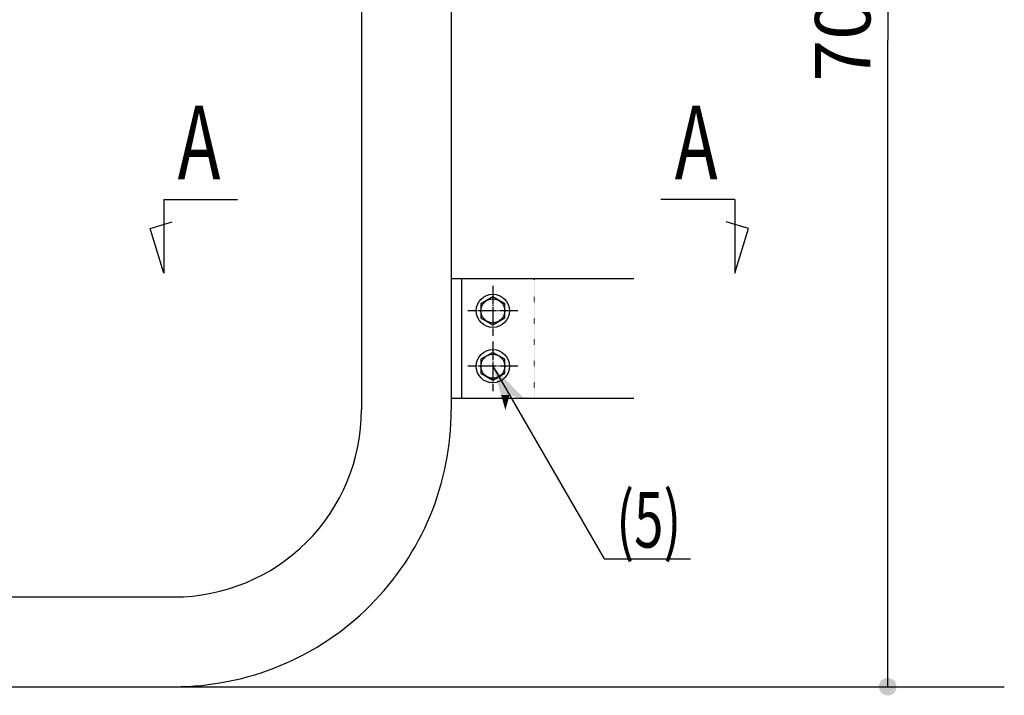
# Model space of a CAD drawing. Extents: x -12207 to -4307, y 8386 to 14140.
# Drawn here: x -6602 to -5536, y 11829 to 12560 of the extents above; entities that cross this region are included whole.
import ezdxf

# ---------------------------------------------------------------- set-up
doc = ezdxf.new("R2010")
doc.units = 0
doc.header["$MEASUREMENT"] = 0
for name, pattern in [('CENTER', [33, 30, -1, 1, -1]), ('CENTER2', [23, 20, -1, 1, -1]), ('DOT', [1, 0, -1])]:
    doc.linetypes.add(name, pattern=pattern)
doc.layers.get('0').update_dxf_attribs({"linetype": 'CONTINUOUS'})
doc.layers.add('DIMENSION', color=7, linetype='CONTINUOUS')
doc.styles.get("Standard").update_dxf_attribs({"font": 'txt.shx', "width": 0.7, "bigfont": 'bigfont.shx'})
doc.styles.add('STYLE1', font='ＭＳ Ｐゴシック')
doc.dimstyles.get("Standard").update_dxf_attribs({"dimtxt": 0.18, "dimasz": 0.18, "dimexe": 0.18, "dimexo": 0.0625, "dimgap": 0.09, "dimtad": 0, "dimtih": 1, "dimtoh": 1, "dimdec": 4, "dimzin": 0, "dimdsep": 46, "dimtxsty": 'STANDARD', "dimcen": 0.09, "dimadec": 0, "dimazin": 0, "dimtfac": 1, "dimtdec": 4, "dimtofl": 0, "dimtmove": 0, "dimatfit": 3, "dimfxl": 1, "dimtolj": 1, "dimtzin": 0, "dimarcsym": 0})

# ---------------------------------------------------------------- blocks, each defined once
blk = doc.blocks.new('*D25')
at = {"color": 4, "linetype": 'Continuous'}
for p, q in [((-5941.5, 13238), (-5646.7, 13238)), ((-5662.7, 13238), (-5662.7, 12538)), ((-5662.7, 11838), (-5662.7, 12538)), ((-6419.1, 11838), (-5646.7, 11838))]:
    blk.add_line(p, q, dxfattribs=at)
for points in [[(-5672, 13240.3), (-5653.3, 13240.3), (-5669.7, 13245), (-5655.7, 13245)], [(-5672, 13235.6), (-5653.3, 13235.6), (-5672, 13240.3), (-5653.3, 13240.3)], [(-5669.7, 13245), (-5655.7, 13245), (-5665, 13247.3), (-5660.3, 13247.3)], [(-5669.7, 13231), (-5655.7, 13231), (-5672, 13235.6), (-5653.3, 13235.6)], [(-5665, 13228.6), (-5660.3, 13228.6), (-5669.7, 13231), (-5655.7, 13231)], [(-5672, 11840.3), (-5653.3, 11840.3), (-5669.7, 11845), (-5655.7, 11845)], [(-5669.7, 11845), (-5655.7, 11845), (-5665, 11847.3), (-5660.3, 11847.3)], [(-5672, 11835.6), (-5653.3, 11835.6), (-5672, 11840.3), (-5653.3, 11840.3)], [(-5669.7, 11831), (-5655.7, 11831), (-5672, 11835.6), (-5653.3, 11835.6)], [(-5665, 11828.6), (-5660.3, 11828.6), (-5669.7, 11831), (-5655.7, 11831)]]:
    blk.add_solid(points, dxfattribs=at)
at = {"layer": 'DIMENSION', "color": 4, "linetype": 'CENTER', "style": 'STYLE1'}
blk.add_text('700', height=60, rotation=90, dxfattribs=at).set_placement((-5681.4, 12493))
blk = doc.blocks.new('C160')
at = {"color": 4, "linetype": 'Continuous'}
blk.add_line((-6090.1, 12185), (-5969.6, 11976.3), dxfattribs=at)
for points in [[(-6081.2, 12153.8), (-6059.9, 12153.8), (-6090.1, 12185)], [(-6079.9, 12149.4), (-6073.2, 12149.4), (-6081.2, 12153.8), (-6072.1, 12153.8)], [(-6055.7, 12149.4), (-6055.7, 12149.4), (-6072.1, 12153.8), (-6059.9, 12153.8)], [(-6076.5, 12137.4), (-6076.5, 12137.4), (-6079.9, 12149.4), (-6073.2, 12149.4)]]:
    blk.add_solid(points, dxfattribs=at)
blk = doc.blocks.new('C161')
at = {"color": 7, "linetype": 'Continuous'}
for p, q in [((-6090.1, 12200), (-6103.1, 12192.5)), ((-6103.1, 12192.5), (-6103.1, 12177.5)), ((-6077.1, 12192.5), (-6090.1, 12200)), ((-6077.1, 12177.5), (-6077.1, 12192.5)), ((-6103.1, 12177.5), (-6090.1, 12170)), ((-6090.1, 12170), (-6077.1, 12177.5))]:
    blk.add_line(p, q, dxfattribs=at)
for radius in [18, 13]:
    blk.add_circle((-6090.1, 12185), radius, dxfattribs=at)
blk = doc.blocks.new('C172')
at = {"color": 7, "linetype": 'Continuous'}
for p, q in [((-6090.1, 12260), (-6103.1, 12252.5)), ((-6077.1, 12252.5), (-6090.1, 12260)), ((-6103.1, 12252.5), (-6103.1, 12237.5)), ((-6077.1, 12237.5), (-6077.1, 12252.5)), ((-6103.1, 12237.5), (-6090.1, 12230)), ((-6090.1, 12230), (-6077.1, 12237.5))]:
    blk.add_line(p, q, dxfattribs=at)
for radius in [18, 13]:
    blk.add_circle((-6090.1, 12245), radius, dxfattribs=at)

msp = doc.modelspace()

# ---------------------------------------------------------------- linework, layer by layer
at = {"color": 2, "linetype": 'Continuous'}
for p, q in [((-6232.27283, 13165.97049), (-6232.27284, 12137.97046)), ((-6135.07283, 13165.97049), (-6135.07284, 12137.97047)), ((-6966.2597, 11935.17047), (-6435.07286, 11935.17047)), ((-6966.31392, 11837.97048), (-6435.07283, 11837.97047))]:
    msp.add_line(p, q, dxfattribs=at)
at = {"color": 241, "linetype": 'Continuous'}
for p, q in [((-6446.35725, 12365.61354), (-6366.35725, 12365.61354)), ((-6446.35725, 12365.61354), (-6446.35725, 12285.61354)), ((-5828.2277, 12365.61354), (-5908.2277, 12365.61354)), ((-5828.2277, 12365.61354), (-5828.2277, 12285.61354)), ((-6461.09281, 12334.25354), (-6437.08845, 12341.5257)), ((-6446.35725, 12285.61354), (-6461.09281, 12334.25354)), ((-5813.49215, 12334.25354), (-5837.49651, 12341.5257)), ((-5828.2277, 12285.61354), (-5813.49215, 12334.25354)), ((-7783.64558, 11837.97047), (-5536.49163, 11837.97047))]:
    msp.add_line(p, q, dxfattribs=at)
at = {"color": 4, "linetype": 'Continuous'}
for p, q in [((-6135.07284, 12279.97049), (-5937.67284, 12279.97048)), ((-6123.67284, 12149.97049), (-6123.67284, 12279.97049)), ((-5937.67284, 12149.97048), (-6135.07284, 12149.97049)), ((-5969.57807, 11976.26742), (-5876.11816, 11976.26742))]:
    msp.add_line(p, q, dxfattribs=at)
at = {"color": 4, "linetype": 'DOT'}
msp.add_line((-6045.07284, 12149.97049), (-6045.07284, 12279.97049), dxfattribs=at)
at = {"color": 3, "linetype": 'CENTER2'}
for p, q in [((-6090.07284, 12271.97049), (-6090.07284, 12217.97049)), ((-6063.07284, 12244.97049), (-6117.07284, 12244.97049)), ((-6090.07284, 12211.97049), (-6090.07284, 12157.97049)), ((-6063.07284, 12184.97049), (-6117.07284, 12184.97049))]:
    msp.add_line(p, q, dxfattribs=at)
at = {"color": 2, "linetype": 'Continuous'}
for radius, start, end in [(202.8, -90.00000607, 0.00000628), (300, -89.99999849, 0.00000518)]:
    msp.add_arc((-6435.07284, 12137.97047), radius, start, end, dxfattribs=at)

# ---------------------------------------------------------------- block references
at = {"color": 254, "linetype": 'Continuous'}
for name in ['C172', 'C161']:
    msp.add_blockref(name, (0, 0), dxfattribs=at)
at = {"color": 4, "linetype": 'Continuous'}
msp.add_blockref('C160', (0, 0), dxfattribs=at)

# ---------------------------------------------------------------- texts
at = {"color": 241, "linetype": 'Continuous', "width": 0.7}
for p in [(-6431.35725, 12387.28021), (-5893.2277, 12387.28021)]:
    msp.add_text('A', height=80, dxfattribs=at).set_placement(p)
at = {"color": 4, "linetype": 'Continuous', "width": 0.7}
msp.add_text('(5)', height=60, dxfattribs=at).set_placement((-5956.59811, 11988.67897))

# ---------------------------------------------------------------- dimensions: what is measured, and where the dimension line sits
at = {"layer": 'DIMENSION', "color": 4, "linetype": 'Continuous'}
dim = msp.add_linear_dim(base=(-5662.67283, 11837.97047), p1=(-5957.51602, 13237.97046), p2=(-6435.07283, 11837.97047), angle=90, dimstyle='Standard', dxfattribs=at)
dim.commit()
dim.dimension.update_dxf_attribs({"geometry": '*D25', "text_midpoint": (-5662.67283, 12537.97047)})

doc.saveas('drawing.dxf')
